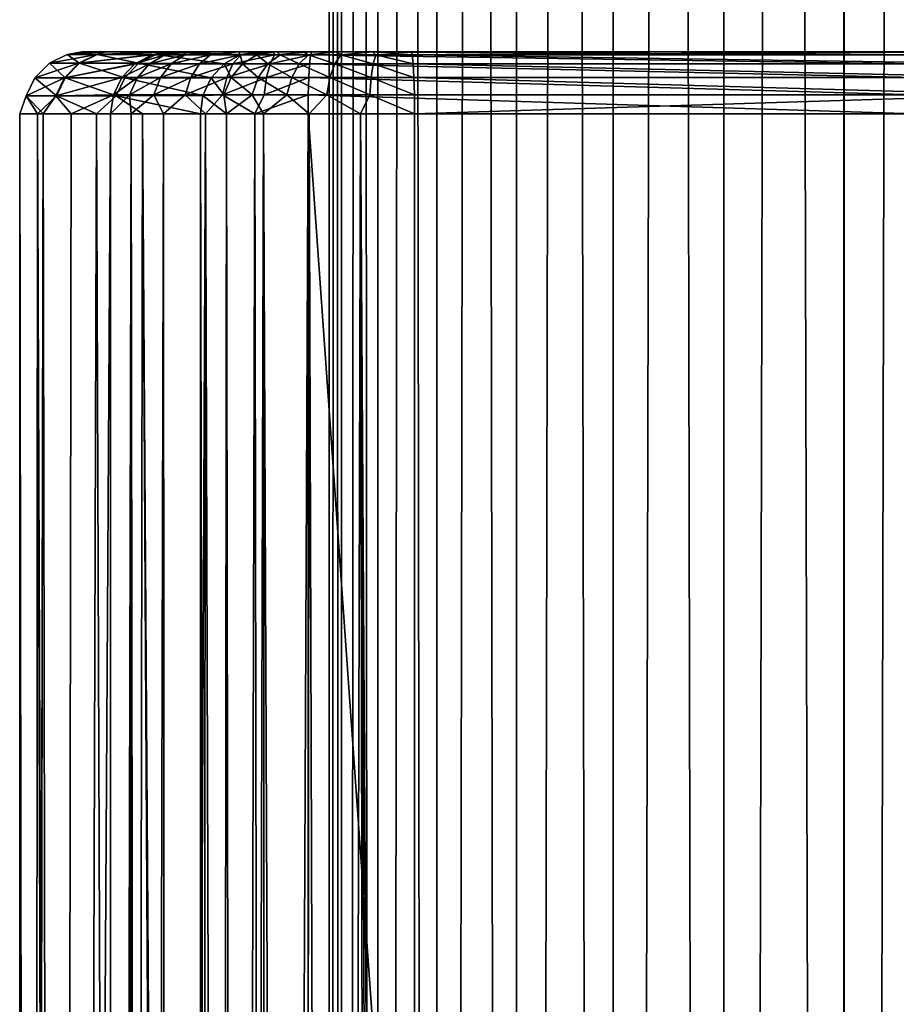
# Model space of a CAD drawing. Units: millimetres. Extents: x -64 to 500, y -288 to 942.
# Drawn here: x -15 to -1, y 242 to 258 of the extents above; entities that cross this region are included whole.
import ezdxf

# ---------------------------------------------------------------- set-up
doc = ezdxf.new("R2010")
doc.units = ezdxf.units.MM
doc.header["$LTSCALE"] = 101.851852
for name, color, linetype in [('1', 7, 'CONTINUOUS'), ('2', 7, 'CONTINUOUS'), ('594', 7, 'CONTINUOUS'), ('595', 7, 'CONTINUOUS'), ('596', 7, 'CONTINUOUS'), ('598', 7, 'CONTINUOUS'), ('599', 7, 'CONTINUOUS'), ('600', 7, 'CONTINUOUS'), ('601', 7, 'CONTINUOUS'), ('602', 7, 'CONTINUOUS'), ('603', 7, 'CONTINUOUS'), ('605', 7, 'CONTINUOUS'), ('606', 7, 'CONTINUOUS')]:
    doc.layers.add(name, color=color, linetype=linetype)

msp = doc.modelspace()

# ---------------------------------------------------------------- linework, layer by layer
at = {"layer": '1', "linetype": 'Continuous'}
for points in [[(-10.3, 800), (-10.102, 800, -2.009), (-10.3, 0), (-10.3, 800)], [(-10.3, 0), (-10.102, 800, -2.009), (-10.101, 0, -2.013), (-10.3, 0)], [(-10.102, 800, -2.009), (-9.517, 800, -3.94), (-10.101, 0, -2.013), (-10.102, 800, -2.009)], [(-10.101, 0, -2.013), (-9.517, 800, -3.94), (-9.515, 0, -3.943), (-10.101, 0, -2.013)], [(-9.517, 800, -3.94), (-8.565, 800, -5.721), (-9.515, 0, -3.943), (-9.517, 800, -3.94)], [(-9.515, 0, -3.943), (-8.565, 800, -5.721), (-8.563, 0, -5.725), (-9.515, 0, -3.943)], [(-8.565, 800, -5.721), (-7.283, 800, -7.284), (-8.563, 0, -5.725), (-8.565, 800, -5.721)], [(-8.563, 0, -5.725), (-7.283, 800, -7.284), (-7.28, 0, -7.286), (-8.563, 0, -5.725)], [(-7.283, 800, -7.284), (-5.724, 800, -8.563), (-7.28, 0, -7.286), (-7.283, 800, -7.284)], [(-7.28, 0, -7.286), (-5.724, 800, -8.563), (-5.724, 0, -8.563), (-7.28, 0, -7.286)], [(-5.724, 800, -8.563), (-3.938, 800, -9.518), (-3.944, 0, -9.515), (-5.724, 800, -8.563)], [(-5.724, 0, -8.563), (-5.724, 800, -8.563), (-3.944, 0, -9.515), (-5.724, 0, -8.563)], [(-3.944, 0, -9.515), (-3.938, 800, -9.518), (-2.015, 0, -10.101), (-3.944, 0, -9.515)], [(-3.938, 800, -9.518), (-2.002, 800, -10.104), (-2.015, 0, -10.101), (-3.938, 800, -9.518)], [(-2.015, 0, -10.101), (-2.002, 800, -10.104), (-0.007, 0, -10.3), (-2.015, 0, -10.101)], [(-2.002, 800, -10.104), (0.007, 800, -10.3), (-0.007, 0, -10.3), (-2.002, 800, -10.104)]]:
    msp.add_3dface(points, dxfattribs=at)
at = {"layer": '2', "linetype": 'Continuous'}
for points in [[(-10.3, 800), (-10.3, 0), (-10.102, 0, 2.009), (-10.3, 800)], [(-10.101, 800, 2.013), (-10.3, 800), (-10.102, 0, 2.009), (-10.101, 800, 2.013)], [(-9.517, 0, 3.94), (-10.101, 800, 2.013), (-10.102, 0, 2.009), (-9.517, 0, 3.94)], [(-9.515, 800, 3.943), (-10.101, 800, 2.013), (-9.517, 0, 3.94), (-9.515, 800, 3.943)], [(-8.565, 0, 5.722), (-9.515, 800, 3.943), (-9.517, 0, 3.94), (-8.565, 0, 5.722)], [(-8.563, 800, 5.724), (-9.515, 800, 3.943), (-8.565, 0, 5.722), (-8.563, 800, 5.724)], [(-7.283, 0, 7.284), (-8.563, 800, 5.724), (-8.565, 0, 5.722), (-7.283, 0, 7.284)], [(-7.281, 800, 7.286), (-8.563, 800, 5.724), (-7.283, 0, 7.284), (-7.281, 800, 7.286)], [(-5.724, 0, 8.563), (-7.281, 800, 7.286), (-7.283, 0, 7.284), (-5.724, 0, 8.563)], [(-5.724, 800, 8.563), (-7.281, 800, 7.286), (-5.724, 0, 8.563), (-5.724, 800, 8.563)], [(-3.944, 800, 9.515), (-5.724, 800, 8.563), (-5.724, 0, 8.563), (-3.944, 800, 9.515)], [(-3.938, 0, 9.518), (-3.944, 800, 9.515), (-5.724, 0, 8.563), (-3.938, 0, 9.518)], [(-2.014, 800, 10.101), (-3.944, 800, 9.515), (-3.938, 0, 9.518), (-2.014, 800, 10.101)], [(-2.002, 0, 10.104), (-2.014, 800, 10.101), (-3.938, 0, 9.518), (-2.002, 0, 10.104)], [(-0.007, 800, 10.3), (-2.014, 800, 10.101), (-2.002, 0, 10.104), (-0.007, 800, 10.3)], [(0.007, 0, 10.3), (-0.007, 800, 10.3), (-2.002, 0, 10.104), (0.007, 0, 10.3)]]:
    msp.add_3dface(points, dxfattribs=at)
at = {"layer": '594', "linetype": 'Continuous'}
for points in [[(-14.283, 257.465, 48.152), (-13.996, 257.465, 53.243), (-13.89, 257.465, 43.073), (-14.283, 257.465, 48.152)], [(-13.996, 257.465, 53.243), (-13.035, 257.465, 58.246), (-13.89, 257.465, 43.073), (-13.996, 257.465, 53.243)], [(-13.035, 257.465, 58.246), (-11.446, 257.465, 63.101), (-13.89, 257.465, 43.073), (-13.035, 257.465, 58.246)], [(-13.89, 257.465, 43.073), (-11.446, 257.465, 63.101), (-12.857, 257.465, 38.068), (-13.89, 257.465, 43.073)], [(-11.446, 257.465, 63.101), (-11.145, 257.465, 63.649), (-12.857, 257.465, 38.068), (-11.446, 257.465, 63.101)], [(-12.857, 257.465, 38.068), (-11.145, 257.465, 63.649), (-12.62, 257.465, 37.491), (-12.857, 257.465, 38.068)], [(-11.145, 257.465, 63.649), (-10.72, 257.465, 64.104), (-12.62, 257.465, 37.491), (-11.145, 257.465, 63.649)], [(-12.62, 257.465, 37.491), (-10.72, 257.465, 64.104), (-12.248, 257.465, 36.99), (-12.62, 257.465, 37.491)], [(-12.248, 257.465, 36.99), (-10.72, 257.465, 64.104), (-11.764, 257.465, 36.598), (-12.248, 257.465, 36.99)], [(-10.195, 257.465, 64.44), (-9.603, 257.465, 64.636), (-11.764, 257.465, 36.598), (-10.195, 257.465, 64.44)], [(-11.764, 257.465, 36.598), (-9.603, 257.465, 64.636), (-11.198, 257.465, 36.337), (-11.764, 257.465, 36.598)], [(-10.72, 257.465, 64.104), (-10.195, 257.465, 64.44), (-11.764, 257.465, 36.598), (-10.72, 257.465, 64.104)], [(-9.603, 257.465, 64.636), (-8.98, 257.465, 64.679), (-11.198, 257.465, 36.337), (-9.603, 257.465, 64.636)], [(-11.198, 257.465, 36.337), (-8.98, 257.465, 64.679), (-10.584, 257.465, 36.224), (-11.198, 257.465, 36.337)], [(-10.584, 257.465, 36.224), (-8.98, 257.465, 64.679), (0.802, 257.465, 64.127), (-10.584, 257.465, 36.224)], [(-0.802, 257.465, 35.673), (-10.584, 257.465, 36.224), (0.802, 257.465, 64.127), (-0.802, 257.465, 35.673)]]:
    msp.add_3dface(points, dxfattribs=at)
at = {"layer": '595', "linetype": 'Continuous'}
for points in [[(-11.695, 257.274, 63.888), (-11.733, 257.416, 63.215), (-11.992, 257.274, 63.318), (-11.695, 257.274, 63.888)], [(-11.733, 257.416, 63.215), (-11.463, 257.416, 63.734), (-11.718, 257.421, 63.209), (-11.733, 257.416, 63.215)], [(-11.463, 257.416, 63.734), (-11.733, 257.416, 63.215), (-11.695, 257.274, 63.888), (-11.463, 257.416, 63.734)], [(-11.463, 257.416, 63.734), (-11.446, 257.465, 63.101), (-11.718, 257.421, 63.209), (-11.463, 257.416, 63.734)], [(-11.287, 257.274, 64.384), (-11.463, 257.416, 63.734), (-11.695, 257.274, 63.888), (-11.287, 257.274, 64.384)], [(-11.145, 257.465, 63.649), (-11.446, 257.465, 63.101), (-11.463, 257.416, 63.734), (-11.145, 257.465, 63.649)], [(-11.091, 257.416, 64.185), (-11.145, 257.465, 63.649), (-11.463, 257.416, 63.734), (-11.091, 257.416, 64.185)], [(-11.091, 257.416, 64.185), (-11.463, 257.416, 63.734), (-11.287, 257.274, 64.384), (-11.091, 257.416, 64.185)], [(-10.784, 257.274, 64.784), (-11.091, 257.416, 64.185), (-11.287, 257.274, 64.384), (-10.784, 257.274, 64.784)], [(-10.72, 257.465, 64.104), (-11.145, 257.465, 63.649), (-11.091, 257.416, 64.185), (-10.72, 257.465, 64.104)], [(-10.634, 257.416, 64.549), (-10.72, 257.465, 64.104), (-11.091, 257.416, 64.185), (-10.634, 257.416, 64.549)], [(-10.634, 257.416, 64.549), (-11.091, 257.416, 64.185), (-10.784, 257.274, 64.784), (-10.634, 257.416, 64.549)], [(-10.21, 257.274, 65.072), (-10.634, 257.416, 64.549), (-10.784, 257.274, 64.784), (-10.21, 257.274, 65.072)], [(-10.195, 257.465, 64.44), (-10.72, 257.465, 64.104), (-10.634, 257.416, 64.549), (-10.195, 257.465, 64.44)], [(-10.112, 257.416, 64.811), (-10.195, 257.465, 64.44), (-10.634, 257.416, 64.549), (-10.112, 257.416, 64.811)], [(-10.112, 257.416, 64.811), (-10.634, 257.416, 64.549), (-10.21, 257.274, 65.072), (-10.112, 257.416, 64.811)], [(-9.589, 257.274, 65.235), (-10.112, 257.416, 64.811), (-10.21, 257.274, 65.072), (-9.589, 257.274, 65.235)], [(-9.603, 257.465, 64.636), (-10.195, 257.465, 64.44), (-10.112, 257.416, 64.811), (-9.603, 257.465, 64.636)], [(-9.546, 257.416, 64.959), (-9.603, 257.465, 64.636), (-10.112, 257.416, 64.811), (-9.546, 257.416, 64.959)], [(-9.546, 257.416, 64.959), (-10.112, 257.416, 64.811), (-9.589, 257.274, 65.235), (-9.546, 257.416, 64.959)], [(-8.98, 257.465, 64.679), (-9.603, 257.465, 64.636), (-8.962, 257.416, 64.987), (-8.98, 257.465, 64.679)], [(-8.962, 257.416, 64.987), (-9.603, 257.465, 64.636), (-9.546, 257.416, 64.959), (-8.962, 257.416, 64.987)], [(-8.947, 257.274, 65.266), (-9.546, 257.416, 64.959), (-9.589, 257.274, 65.235), (-8.947, 257.274, 65.266)], [(-8.962, 257.416, 64.987), (-9.546, 257.416, 64.959), (-8.947, 257.274, 65.266), (-8.962, 257.416, 64.987)], [(-11.88, 257.052, 64.01), (-11.992, 257.274, 63.318), (-12.202, 257.047, 63.401), (-11.88, 257.052, 64.01)], [(-11.695, 257.274, 63.888), (-11.992, 257.274, 63.318), (-11.88, 257.052, 64.01), (-11.695, 257.274, 63.888)], [(-11.442, 257.052, 64.541), (-11.695, 257.274, 63.888), (-11.88, 257.052, 64.01), (-11.442, 257.052, 64.541)], [(-11.287, 257.274, 64.384), (-11.695, 257.274, 63.888), (-11.442, 257.052, 64.541), (-11.287, 257.274, 64.384)], [(-10.904, 257.052, 64.971), (-11.287, 257.274, 64.384), (-11.442, 257.052, 64.541), (-10.904, 257.052, 64.971)], [(-10.784, 257.274, 64.784), (-11.287, 257.274, 64.384), (-10.904, 257.052, 64.971), (-10.784, 257.274, 64.784)], [(-10.288, 257.052, 65.279), (-10.784, 257.274, 64.784), (-10.904, 257.052, 64.971), (-10.288, 257.052, 65.279)], [(-10.21, 257.274, 65.072), (-10.784, 257.274, 64.784), (-10.288, 257.052, 65.279), (-10.21, 257.274, 65.072)], [(-9.622, 257.052, 65.454), (-10.21, 257.274, 65.072), (-10.288, 257.052, 65.279), (-9.622, 257.052, 65.454)], [(-9.589, 257.274, 65.235), (-10.21, 257.274, 65.072), (-9.622, 257.052, 65.454), (-9.589, 257.274, 65.235)], [(-8.934, 257.052, 65.487), (-9.589, 257.274, 65.235), (-9.622, 257.052, 65.454), (-8.934, 257.052, 65.487)], [(-8.947, 257.274, 65.266), (-9.589, 257.274, 65.235), (-8.934, 257.052, 65.487), (-8.947, 257.274, 65.266)], [(-12.334, 256.76, 63.453), (-11.998, 256.773, 64.088), (-12.202, 257.047, 63.401), (-12.334, 256.76, 63.453)], [(-11.88, 257.052, 64.01), (-12.202, 257.047, 63.401), (-11.998, 256.773, 64.088), (-11.88, 257.052, 64.01)], [(-11.542, 256.773, 64.643), (-11.88, 257.052, 64.01), (-11.998, 256.773, 64.088), (-11.542, 256.773, 64.643)], [(-11.442, 257.052, 64.541), (-11.88, 257.052, 64.01), (-11.542, 256.773, 64.643), (-11.442, 257.052, 64.541)], [(-10.98, 256.773, 65.09), (-11.442, 257.052, 64.541), (-11.542, 256.773, 64.643), (-10.98, 256.773, 65.09)], [(-10.904, 257.052, 64.971), (-11.442, 257.052, 64.541), (-10.98, 256.773, 65.09), (-10.904, 257.052, 64.971)], [(-10.338, 256.773, 65.412), (-10.904, 257.052, 64.971), (-10.98, 256.773, 65.09), (-10.338, 256.773, 65.412)], [(-10.288, 257.052, 65.279), (-10.904, 257.052, 64.971), (-10.338, 256.773, 65.412), (-10.288, 257.052, 65.279)], [(-9.644, 256.773, 65.594), (-10.288, 257.052, 65.279), (-10.338, 256.773, 65.412), (-9.644, 256.773, 65.594)], [(-9.622, 257.052, 65.454), (-10.288, 257.052, 65.279), (-9.644, 256.773, 65.594), (-9.622, 257.052, 65.454)], [(-8.926, 256.773, 65.629), (-9.622, 257.052, 65.454), (-9.644, 256.773, 65.594), (-8.926, 256.773, 65.629)], [(-8.934, 257.052, 65.487), (-9.622, 257.052, 65.454), (-8.926, 256.773, 65.629), (-8.934, 257.052, 65.487)], [(-12.375, 256.465, 63.469), (-11.956, 256.465, 64.235), (-12.334, 256.76, 63.453), (-12.375, 256.465, 63.469)], [(-11.998, 256.773, 64.088), (-12.334, 256.76, 63.453), (-11.956, 256.465, 64.235), (-11.998, 256.773, 64.088)], [(-11.542, 256.773, 64.643), (-11.998, 256.773, 64.088), (-11.956, 256.465, 64.235), (-11.542, 256.773, 64.643)], [(-11.359, 256.465, 64.873), (-11.542, 256.773, 64.643), (-11.956, 256.465, 64.235), (-11.359, 256.465, 64.873)], [(-10.98, 256.773, 65.09), (-11.542, 256.773, 64.643), (-11.359, 256.465, 64.873), (-10.98, 256.773, 65.09)], [(-10.624, 256.465, 65.343), (-10.98, 256.773, 65.09), (-11.359, 256.465, 64.873), (-10.624, 256.465, 65.343)], [(-10.338, 256.773, 65.412), (-10.98, 256.773, 65.09), (-10.624, 256.465, 65.343), (-10.338, 256.773, 65.412)], [(-9.795, 256.465, 65.617), (-10.338, 256.773, 65.412), (-10.624, 256.465, 65.343), (-9.795, 256.465, 65.617)], [(-9.644, 256.773, 65.594), (-10.338, 256.773, 65.412), (-9.795, 256.465, 65.617), (-9.644, 256.773, 65.594)], [(-8.924, 256.465, 65.677), (-9.644, 256.773, 65.594), (-9.795, 256.465, 65.617), (-8.924, 256.465, 65.677)], [(-8.926, 256.773, 65.629), (-9.644, 256.773, 65.594), (-8.924, 256.465, 65.677), (-8.926, 256.773, 65.629)]]:
    msp.add_3dface(points, dxfattribs=at)
at = {"layer": '596', "linetype": 'Continuous'}
for points in [[(0.802, 257.465, 64.127), (-8.98, 257.465, 64.679), (-8.962, 257.416, 64.987), (0.802, 257.465, 64.127)], [(0.802, 257.465, 64.127), (-8.962, 257.416, 64.987), (0.819, 257.416, 64.435), (0.802, 257.465, 64.127)], [(-8.962, 257.416, 64.987), (-8.947, 257.274, 65.266), (0.835, 257.274, 64.714), (-8.962, 257.416, 64.987)], [(0.819, 257.416, 64.435), (-8.962, 257.416, 64.987), (0.835, 257.274, 64.714), (0.819, 257.416, 64.435)], [(-8.947, 257.274, 65.266), (-8.934, 257.052, 65.487), (0.847, 257.053, 64.935), (-8.947, 257.274, 65.266)], [(0.835, 257.274, 64.714), (-8.947, 257.274, 65.266), (0.847, 257.053, 64.935), (0.835, 257.274, 64.714)], [(0.847, 257.053, 64.935), (-8.934, 257.052, 65.487), (0.855, 256.774, 65.077), (0.847, 257.053, 64.935)], [(-8.934, 257.052, 65.487), (-8.926, 256.773, 65.629), (0.855, 256.774, 65.077), (-8.934, 257.052, 65.487)], [(-8.926, 256.773, 65.629), (-8.924, 256.465, 65.677), (0.855, 256.774, 65.077), (-8.926, 256.773, 65.629)], [(0.855, 256.774, 65.077), (-8.924, 256.465, 65.677), (0.858, 256.465, 65.126), (0.855, 256.774, 65.077)]]:
    msp.add_3dface(points, dxfattribs=at)
at = {"layer": '598', "linetype": 'Continuous'}
for points in [[(-10.601, 257.416, 35.915), (-0.835, 257.274, 35.086), (-10.617, 257.274, 35.637), (-10.601, 257.416, 35.915)], [(-10.584, 257.465, 36.224), (-0.819, 257.416, 35.365), (-10.601, 257.416, 35.915), (-10.584, 257.465, 36.224)], [(-0.819, 257.416, 35.365), (-0.835, 257.274, 35.086), (-10.601, 257.416, 35.915), (-0.819, 257.416, 35.365)], [(-10.584, 257.465, 36.224), (-0.802, 257.465, 35.673), (-0.819, 257.416, 35.365), (-10.584, 257.465, 36.224)], [(-10.617, 257.274, 35.637), (-0.847, 257.053, 34.865), (-10.629, 257.052, 35.416), (-10.617, 257.274, 35.637)], [(-0.835, 257.274, 35.086), (-0.847, 257.053, 34.865), (-10.617, 257.274, 35.637), (-0.835, 257.274, 35.086)], [(-10.629, 257.052, 35.416), (-0.855, 256.774, 34.723), (-10.637, 256.773, 35.274), (-10.629, 257.052, 35.416)], [(-0.847, 257.053, 34.865), (-0.855, 256.774, 34.723), (-10.629, 257.052, 35.416), (-0.847, 257.053, 34.865)], [(-10.637, 256.773, 35.274), (-0.858, 256.465, 34.674), (-10.64, 256.465, 35.226), (-10.637, 256.773, 35.274)], [(-0.855, 256.774, 34.723), (-0.858, 256.465, 34.674), (-10.637, 256.773, 35.274), (-0.855, 256.774, 34.723)]]:
    msp.add_3dface(points, dxfattribs=at)
at = {"layer": '599', "linetype": 'Continuous'}
for points in [[(-12.945, 257.416, 37.442), (-13.193, 257.274, 37.315), (-13.417, 257.279, 37.917), (-12.945, 257.416, 37.442)], [(-12.945, 257.416, 37.442), (-13.417, 257.279, 37.917), (-13.155, 257.416, 37.987), (-12.945, 257.416, 37.442)], [(-12.945, 257.416, 37.442), (-12.626, 257.416, 36.952), (-13.193, 257.274, 37.315), (-12.945, 257.416, 37.442)], [(-12.626, 257.416, 36.952), (-12.843, 257.274, 36.776), (-13.193, 257.274, 37.315), (-12.626, 257.416, 36.952)], [(-13.14, 257.421, 37.991), (-12.62, 257.465, 37.491), (-13.155, 257.416, 37.987), (-13.14, 257.421, 37.991)], [(-13.155, 257.416, 37.987), (-12.62, 257.465, 37.491), (-12.945, 257.416, 37.442), (-13.155, 257.416, 37.987)], [(-12.857, 257.465, 38.068), (-12.62, 257.465, 37.491), (-13.14, 257.421, 37.991), (-12.857, 257.465, 38.068)], [(-12.945, 257.416, 37.442), (-12.62, 257.465, 37.491), (-12.626, 257.416, 36.952), (-12.945, 257.416, 37.442)], [(-12.626, 257.416, 36.952), (-12.213, 257.416, 36.539), (-12.843, 257.274, 36.776), (-12.626, 257.416, 36.952)], [(-12.213, 257.416, 36.539), (-12.389, 257.274, 36.322), (-12.843, 257.274, 36.776), (-12.213, 257.416, 36.539)], [(-12.62, 257.465, 37.491), (-12.248, 257.465, 36.99), (-12.626, 257.416, 36.952), (-12.62, 257.465, 37.491)], [(-12.626, 257.416, 36.952), (-12.248, 257.465, 36.99), (-12.213, 257.416, 36.539), (-12.626, 257.416, 36.952)], [(-12.213, 257.416, 36.539), (-11.723, 257.416, 36.22), (-12.389, 257.274, 36.322), (-12.213, 257.416, 36.539)], [(-11.723, 257.416, 36.22), (-11.85, 257.274, 35.971), (-12.389, 257.274, 36.322), (-11.723, 257.416, 36.22)], [(-12.248, 257.465, 36.99), (-11.764, 257.465, 36.598), (-12.213, 257.416, 36.539), (-12.248, 257.465, 36.99)], [(-12.213, 257.416, 36.539), (-11.764, 257.465, 36.598), (-11.723, 257.416, 36.22), (-12.213, 257.416, 36.539)], [(-11.723, 257.416, 36.22), (-11.178, 257.416, 36.009), (-11.85, 257.274, 35.971), (-11.723, 257.416, 36.22)], [(-11.178, 257.416, 36.009), (-11.251, 257.274, 35.74), (-11.85, 257.274, 35.971), (-11.178, 257.416, 36.009)], [(-11.764, 257.465, 36.598), (-11.198, 257.465, 36.337), (-11.723, 257.416, 36.22), (-11.764, 257.465, 36.598)], [(-11.723, 257.416, 36.22), (-11.198, 257.465, 36.337), (-11.178, 257.416, 36.009), (-11.723, 257.416, 36.22)], [(-10.601, 257.416, 35.915), (-10.617, 257.274, 35.637), (-11.251, 257.274, 35.74), (-10.601, 257.416, 35.915)], [(-11.178, 257.416, 36.009), (-10.601, 257.416, 35.915), (-11.251, 257.274, 35.74), (-11.178, 257.416, 36.009)], [(-11.198, 257.465, 36.337), (-10.584, 257.465, 36.224), (-11.178, 257.416, 36.009), (-11.198, 257.465, 36.337)], [(-10.584, 257.465, 36.224), (-10.601, 257.416, 35.915), (-11.178, 257.416, 36.009), (-10.584, 257.465, 36.224)], [(-13.39, 257.052, 37.214), (-13.638, 257.052, 37.857), (-13.193, 257.274, 37.315), (-13.39, 257.052, 37.214)], [(-13.638, 257.052, 37.857), (-13.436, 257.265, 37.912), (-13.193, 257.274, 37.315), (-13.638, 257.052, 37.857)], [(-13.193, 257.274, 37.315), (-13.436, 257.265, 37.912), (-13.417, 257.279, 37.917), (-13.193, 257.274, 37.315)], [(-13.015, 257.052, 36.637), (-13.39, 257.052, 37.214), (-12.843, 257.274, 36.776), (-13.015, 257.052, 36.637)], [(-12.843, 257.274, 36.776), (-13.39, 257.052, 37.214), (-13.193, 257.274, 37.315), (-12.843, 257.274, 36.776)], [(-12.528, 257.052, 36.15), (-13.015, 257.052, 36.637), (-12.389, 257.274, 36.322), (-12.528, 257.052, 36.15)], [(-12.389, 257.274, 36.322), (-13.015, 257.052, 36.637), (-12.843, 257.274, 36.776), (-12.389, 257.274, 36.322)], [(-11.951, 257.052, 35.774), (-12.528, 257.052, 36.15), (-11.85, 257.274, 35.971), (-11.951, 257.052, 35.774)], [(-11.85, 257.274, 35.971), (-12.528, 257.052, 36.15), (-12.389, 257.274, 36.322), (-11.85, 257.274, 35.971)], [(-11.309, 257.052, 35.526), (-11.951, 257.052, 35.774), (-11.251, 257.274, 35.74), (-11.309, 257.052, 35.526)], [(-11.251, 257.274, 35.74), (-11.951, 257.052, 35.774), (-11.85, 257.274, 35.971), (-11.251, 257.274, 35.74)], [(-10.617, 257.274, 35.637), (-10.629, 257.052, 35.416), (-11.309, 257.052, 35.526), (-10.617, 257.274, 35.637)], [(-10.617, 257.274, 35.637), (-11.309, 257.052, 35.526), (-11.251, 257.274, 35.74), (-10.617, 257.274, 35.637)], [(-13.517, 256.773, 37.15), (-13.775, 256.773, 37.82), (-13.39, 257.052, 37.214), (-13.517, 256.773, 37.15)], [(-13.775, 256.773, 37.82), (-13.638, 257.052, 37.857), (-13.39, 257.052, 37.214), (-13.775, 256.773, 37.82)], [(-13.125, 256.773, 36.548), (-13.517, 256.773, 37.15), (-13.015, 257.052, 36.637), (-13.125, 256.773, 36.548)], [(-13.015, 257.052, 36.637), (-13.517, 256.773, 37.15), (-13.39, 257.052, 37.214), (-13.015, 257.052, 36.637)], [(-12.618, 256.773, 36.04), (-13.125, 256.773, 36.548), (-12.528, 257.052, 36.15), (-12.618, 256.773, 36.04)], [(-12.528, 257.052, 36.15), (-13.125, 256.773, 36.548), (-13.015, 257.052, 36.637), (-12.528, 257.052, 36.15)], [(-12.016, 256.773, 35.648), (-12.618, 256.773, 36.04), (-11.951, 257.052, 35.774), (-12.016, 256.773, 35.648)], [(-11.951, 257.052, 35.774), (-12.618, 256.773, 36.04), (-12.528, 257.052, 36.15), (-11.951, 257.052, 35.774)], [(-11.346, 256.773, 35.389), (-12.016, 256.773, 35.648), (-11.309, 257.052, 35.526), (-11.346, 256.773, 35.389)], [(-11.309, 257.052, 35.526), (-12.016, 256.773, 35.648), (-11.951, 257.052, 35.774), (-11.309, 257.052, 35.526)], [(-10.629, 257.052, 35.416), (-10.637, 256.773, 35.274), (-11.346, 256.773, 35.389), (-10.629, 257.052, 35.416)], [(-10.629, 257.052, 35.416), (-11.346, 256.773, 35.389), (-11.309, 257.052, 35.526), (-10.629, 257.052, 35.416)], [(-13.491, 256.465, 36.999), (-13.822, 256.465, 37.807), (-13.517, 256.773, 37.15), (-13.491, 256.465, 36.999)], [(-13.517, 256.773, 37.15), (-13.822, 256.465, 37.807), (-13.775, 256.773, 37.82), (-13.517, 256.773, 37.15)], [(-13.125, 256.773, 36.548), (-13.491, 256.465, 36.999), (-13.517, 256.773, 37.15), (-13.125, 256.773, 36.548)], [(-12.97, 256.465, 36.298), (-13.491, 256.465, 36.999), (-13.125, 256.773, 36.548), (-12.97, 256.465, 36.298)], [(-12.618, 256.773, 36.04), (-12.97, 256.465, 36.298), (-13.125, 256.773, 36.548), (-12.618, 256.773, 36.04)], [(-12.292, 256.465, 35.748), (-12.97, 256.465, 36.298), (-12.618, 256.773, 36.04), (-12.292, 256.465, 35.748)], [(-12.016, 256.773, 35.648), (-12.292, 256.465, 35.748), (-12.618, 256.773, 36.04), (-12.016, 256.773, 35.648)], [(-11.499, 256.465, 35.383), (-12.292, 256.465, 35.748), (-12.016, 256.773, 35.648), (-11.499, 256.465, 35.383)], [(-11.346, 256.773, 35.389), (-11.499, 256.465, 35.383), (-12.016, 256.773, 35.648), (-11.346, 256.773, 35.389)], [(-10.637, 256.773, 35.274), (-10.64, 256.465, 35.226), (-11.499, 256.465, 35.383), (-10.637, 256.773, 35.274)], [(-10.637, 256.773, 35.274), (-11.499, 256.465, 35.383), (-11.346, 256.773, 35.389), (-10.637, 256.773, 35.274)]]:
    msp.add_3dface(points, dxfattribs=at)
at = {"layer": '600', "linetype": 'Continuous'}
for points in [[(-14.519, 257.422, 50.718), (-14.519, 257.422, 46.436), (-14.807, 257.28, 50.735), (-14.519, 257.422, 50.718)], [(-14.322, 257.28, 55.022), (-14.519, 257.422, 50.718), (-14.807, 257.28, 50.735), (-14.322, 257.28, 55.022)], [(-14.519, 257.422, 46.436), (-14.049, 257.422, 42.177), (-14.807, 257.28, 46.42), (-14.519, 257.422, 46.436)], [(-14.807, 257.28, 50.735), (-14.519, 257.422, 46.436), (-14.807, 257.28, 46.42), (-14.807, 257.28, 50.735)], [(-14.807, 257.28, 46.42), (-14.049, 257.422, 42.177), (-14.334, 257.28, 42.131), (-14.807, 257.28, 46.42)], [(-13.996, 257.465, 53.243), (-14.283, 257.465, 48.152), (-14.519, 257.422, 50.718), (-13.996, 257.465, 53.243)], [(-14.038, 257.422, 54.974), (-13.996, 257.465, 53.243), (-14.519, 257.422, 50.718), (-14.038, 257.422, 54.974)], [(-14.283, 257.465, 48.152), (-13.89, 257.465, 43.073), (-14.519, 257.422, 46.436), (-14.283, 257.465, 48.152)], [(-14.519, 257.422, 50.718), (-14.283, 257.465, 48.152), (-14.519, 257.422, 46.436), (-14.519, 257.422, 50.718)], [(-14.519, 257.422, 46.436), (-13.89, 257.465, 43.073), (-14.049, 257.422, 42.177), (-14.519, 257.422, 46.436)], [(-14.038, 257.422, 54.974), (-14.519, 257.422, 50.718), (-14.322, 257.28, 55.022), (-14.038, 257.422, 54.974)], [(-14.049, 257.422, 42.177), (-13.14, 257.421, 37.991), (-14.334, 257.28, 42.131), (-14.049, 257.422, 42.177)], [(-13.14, 257.421, 37.991), (-13.155, 257.416, 37.987), (-14.334, 257.28, 42.131), (-13.14, 257.421, 37.991)], [(-13.155, 257.416, 37.987), (-13.417, 257.279, 37.917), (-14.334, 257.28, 42.131), (-13.155, 257.416, 37.987)], [(-13.37, 257.28, 59.231), (-14.038, 257.422, 54.974), (-14.322, 257.28, 55.022), (-13.37, 257.28, 59.231)], [(-13.89, 257.465, 43.073), (-12.857, 257.465, 38.068), (-14.049, 257.422, 42.177), (-13.89, 257.465, 43.073)], [(-12.857, 257.465, 38.068), (-13.14, 257.421, 37.991), (-14.049, 257.422, 42.177), (-12.857, 257.465, 38.068)], [(-13.035, 257.465, 58.246), (-13.996, 257.465, 53.243), (-14.038, 257.422, 54.974), (-13.035, 257.465, 58.246)], [(-13.092, 257.422, 59.152), (-13.035, 257.465, 58.246), (-14.038, 257.422, 54.974), (-13.092, 257.422, 59.152)], [(-13.092, 257.422, 59.152), (-14.038, 257.422, 54.974), (-13.37, 257.28, 59.231), (-13.092, 257.422, 59.152)], [(-11.992, 257.274, 63.318), (-13.092, 257.422, 59.152), (-13.37, 257.28, 59.231), (-11.992, 257.274, 63.318)], [(-11.718, 257.421, 63.209), (-13.035, 257.465, 58.246), (-13.092, 257.422, 59.152), (-11.718, 257.421, 63.209)], [(-11.733, 257.416, 63.215), (-11.718, 257.421, 63.209), (-13.092, 257.422, 59.152), (-11.733, 257.416, 63.215)], [(-11.992, 257.274, 63.318), (-11.733, 257.416, 63.215), (-13.092, 257.422, 59.152), (-11.992, 257.274, 63.318)], [(-11.446, 257.465, 63.101), (-13.035, 257.465, 58.246), (-11.718, 257.421, 63.209), (-11.446, 257.465, 63.101)], [(-14.807, 257.28, 50.735), (-14.807, 257.28, 46.42), (-15.04, 257.047, 50.748), (-14.807, 257.28, 50.735)], [(-14.552, 257.047, 55.061), (-14.807, 257.28, 50.735), (-15.04, 257.047, 50.748), (-14.552, 257.047, 55.061)], [(-14.807, 257.28, 46.42), (-14.334, 257.28, 42.131), (-15.04, 257.047, 46.407), (-14.807, 257.28, 46.42)], [(-15.04, 257.047, 50.748), (-14.807, 257.28, 46.42), (-15.04, 257.047, 46.407), (-15.04, 257.047, 50.748)], [(-15.04, 257.047, 46.407), (-14.334, 257.28, 42.131), (-14.564, 257.047, 42.093), (-15.04, 257.047, 46.407)], [(-14.322, 257.28, 55.022), (-14.807, 257.28, 50.735), (-14.552, 257.047, 55.061), (-14.322, 257.28, 55.022)], [(-14.334, 257.28, 42.131), (-13.417, 257.279, 37.917), (-14.564, 257.047, 42.093), (-14.334, 257.28, 42.131)], [(-13.417, 257.279, 37.917), (-13.436, 257.265, 37.912), (-14.564, 257.047, 42.093), (-13.417, 257.279, 37.917)], [(-13.436, 257.265, 37.912), (-13.638, 257.052, 37.857), (-14.564, 257.047, 42.093), (-13.436, 257.265, 37.912)], [(-13.594, 257.047, 59.295), (-14.322, 257.28, 55.022), (-14.552, 257.047, 55.061), (-13.594, 257.047, 59.295)], [(-13.37, 257.28, 59.231), (-14.322, 257.28, 55.022), (-13.594, 257.047, 59.295), (-13.37, 257.28, 59.231)], [(-12.202, 257.047, 63.401), (-13.37, 257.28, 59.231), (-13.594, 257.047, 59.295), (-12.202, 257.047, 63.401)], [(-12.202, 257.047, 63.401), (-11.992, 257.274, 63.318), (-13.37, 257.28, 59.231), (-12.202, 257.047, 63.401)], [(-15.04, 257.047, 50.748), (-15.04, 257.047, 46.407), (-15.182, 256.758, 50.756), (-15.04, 257.047, 50.748)], [(-14.693, 256.758, 55.085), (-15.04, 257.047, 50.748), (-15.182, 256.758, 50.756), (-14.693, 256.758, 55.085)], [(-15.04, 257.047, 46.407), (-14.564, 257.047, 42.093), (-15.182, 256.758, 46.399), (-15.04, 257.047, 46.407)], [(-15.182, 256.758, 50.756), (-15.04, 257.047, 46.407), (-15.182, 256.758, 46.399), (-15.182, 256.758, 50.756)], [(-15.182, 256.758, 46.399), (-14.564, 257.047, 42.093), (-14.704, 256.758, 42.069), (-15.182, 256.758, 46.399)], [(-14.552, 257.047, 55.061), (-15.04, 257.047, 50.748), (-14.693, 256.758, 55.085), (-14.552, 257.047, 55.061)], [(-13.638, 257.052, 37.857), (-13.775, 256.773, 37.82), (-14.704, 256.758, 42.069), (-13.638, 257.052, 37.857)], [(-14.564, 257.047, 42.093), (-13.638, 257.052, 37.857), (-14.704, 256.758, 42.069), (-14.564, 257.047, 42.093)], [(-13.731, 256.758, 59.333), (-14.552, 257.047, 55.061), (-14.693, 256.758, 55.085), (-13.731, 256.758, 59.333)], [(-13.594, 257.047, 59.295), (-14.552, 257.047, 55.061), (-13.731, 256.758, 59.333), (-13.594, 257.047, 59.295)], [(-12.334, 256.76, 63.453), (-13.594, 257.047, 59.295), (-13.731, 256.758, 59.333), (-12.334, 256.76, 63.453)], [(-12.334, 256.76, 63.453), (-12.202, 257.047, 63.401), (-13.594, 257.047, 59.295), (-12.334, 256.76, 63.453)], [(-15.182, 256.758, 50.756), (-15.182, 256.758, 46.399), (-15.286, 256.465, 48.237), (-15.182, 256.758, 50.756)], [(-15.001, 256.465, 53.277), (-15.182, 256.758, 50.756), (-15.286, 256.465, 48.237), (-15.001, 256.465, 53.277)], [(-15.286, 256.465, 48.237), (-15.182, 256.758, 46.399), (-14.908, 256.465, 43.114), (-15.286, 256.465, 48.237)], [(-14.693, 256.758, 55.085), (-15.182, 256.758, 50.756), (-15.001, 256.465, 53.277), (-14.693, 256.758, 55.085)], [(-15.182, 256.758, 46.399), (-14.704, 256.758, 42.069), (-14.908, 256.465, 43.114), (-15.182, 256.758, 46.399)], [(-14.05, 256.465, 58.322), (-14.693, 256.758, 55.085), (-15.001, 256.465, 53.277), (-14.05, 256.465, 58.322)], [(-14.908, 256.465, 43.114), (-14.704, 256.758, 42.069), (-14.456, 256.465, 40.482), (-14.908, 256.465, 43.114)], [(-14.704, 256.758, 42.069), (-13.775, 256.773, 37.82), (-14.456, 256.465, 40.482), (-14.704, 256.758, 42.069)], [(-13.731, 256.758, 59.333), (-14.693, 256.758, 55.085), (-14.05, 256.465, 58.322), (-13.731, 256.758, 59.333)], [(-13.775, 256.773, 37.82), (-13.822, 256.465, 37.807), (-14.456, 256.465, 40.482), (-13.775, 256.773, 37.82)], [(-13.306, 256.465, 60.885), (-13.731, 256.758, 59.333), (-14.05, 256.465, 58.322), (-13.306, 256.465, 60.885)], [(-12.375, 256.465, 63.469), (-12.334, 256.76, 63.453), (-13.731, 256.758, 59.333), (-12.375, 256.465, 63.469)], [(-12.375, 256.465, 63.469), (-13.731, 256.758, 59.333), (-13.306, 256.465, 60.885), (-12.375, 256.465, 63.469)]]:
    msp.add_3dface(points, dxfattribs=at)
at = {"layer": '601', "linetype": 'Continuous'}
for points in [[(-15.001, 256.465, 53.277), (-15.286, 256.465, 48.237), (-15.088, 117.127, 52.505), (-15.001, 256.465, 53.277)], [(-15.286, 256.465, 48.237), (-14.908, 256.465, 43.114), (-15.179, 117.04, 45.661), (-15.286, 256.465, 48.237)], [(-15.088, 117.127, 52.505), (-15.286, 256.465, 48.237), (-15.283, 117.128, 49.12), (-15.088, 117.127, 52.505)], [(-15.283, 117.128, 49.12), (-15.286, 256.465, 48.237), (-15.179, 117.04, 45.661), (-15.283, 117.128, 49.12)], [(-15.179, 117.04, 45.661), (-14.908, 256.465, 43.114), (-15.162, 117.029, 45.446), (-15.179, 117.04, 45.661)], [(-15.162, 117.029, 45.446), (-14.908, 256.465, 43.114), (-14.662, 116.706, 41.559), (-15.162, 117.029, 45.446)], [(-14.607, 117.035, 55.813), (-15.001, 256.465, 53.277), (-15.088, 117.127, 52.505), (-14.607, 117.035, 55.813)], [(-14.05, 256.465, 58.322), (-15.001, 256.465, 53.277), (-14.485, 117.002, 56.435), (-14.05, 256.465, 58.322)], [(-14.485, 117.002, 56.435), (-15.001, 256.465, 53.277), (-14.607, 117.035, 55.813), (-14.485, 117.002, 56.435)], [(-14.908, 256.465, 43.114), (-14.456, 256.465, 40.482), (-14.662, 116.706, 41.559), (-14.908, 256.465, 43.114)], [(-14.456, 256.465, 40.482), (-13.822, 256.465, 37.807), (-14.662, 116.706, 41.559), (-14.456, 256.465, 40.482)], [(-14.662, 116.706, 41.559), (-13.822, 256.465, 37.807), (-13.822, 116.017, 37.807), (-14.662, 116.706, 41.559)], [(-13.537, 116.664, 60.15), (-14.05, 256.465, 58.322), (-14.485, 117.002, 56.435), (-13.537, 116.664, 60.15)], [(-13.306, 256.465, 60.885), (-14.05, 256.465, 58.322), (-13.537, 116.664, 60.15), (-13.306, 256.465, 60.885)], [(-12.523, 116.112, 63.091), (-13.306, 256.465, 60.885), (-13.537, 116.664, 60.15), (-12.523, 116.112, 63.091)], [(-12.375, 256.465, 63.469), (-13.306, 256.465, 60.885), (-12.375, 116.017, 63.469), (-12.375, 256.465, 63.469)], [(-12.375, 116.017, 63.469), (-13.306, 256.465, 60.885), (-12.45, 116.065, 63.28), (-12.375, 116.017, 63.469)], [(-12.45, 116.065, 63.28), (-13.306, 256.465, 60.885), (-12.523, 116.112, 63.091), (-12.45, 116.065, 63.28)]]:
    msp.add_3dface(points, dxfattribs=at)
at = {"layer": '602', "linetype": 'Continuous'}
for points in [[(-11.956, 256.465, 64.235), (-12.375, 256.465, 63.469), (-12.111, 115.835, 64.002), (-11.956, 256.465, 64.235)], [(-12.375, 256.465, 63.469), (-12.375, 116.017, 63.469), (-12.111, 115.835, 64.002), (-12.375, 256.465, 63.469)], [(-11.745, 115.696, 64.499), (-11.956, 256.465, 64.235), (-12.111, 115.835, 64.002), (-11.745, 115.696, 64.499)], [(-11.359, 256.465, 64.873), (-11.956, 256.465, 64.235), (-11.745, 115.696, 64.499), (-11.359, 256.465, 64.873)], [(-11.285, 115.574, 64.933), (-11.359, 256.465, 64.873), (-11.745, 115.696, 64.499), (-11.285, 115.574, 64.933)], [(-10.624, 256.465, 65.343), (-11.359, 256.465, 64.873), (-10.762, 115.498, 65.274), (-10.624, 256.465, 65.343)], [(-10.762, 115.498, 65.274), (-11.359, 256.465, 64.873), (-11.285, 115.574, 64.933), (-10.762, 115.498, 65.274)], [(-10.175, 115.513, 65.52), (-10.624, 256.465, 65.343), (-10.762, 115.498, 65.274), (-10.175, 115.513, 65.52)], [(-9.795, 256.465, 65.617), (-10.624, 256.465, 65.343), (-10.175, 115.513, 65.52), (-9.795, 256.465, 65.617)], [(-9.556, 115.624, 65.656), (-9.795, 256.465, 65.617), (-10.175, 115.513, 65.52), (-9.556, 115.624, 65.656)], [(-8.924, 256.465, 65.677), (-9.795, 256.465, 65.617), (-8.924, 115.836, 65.677), (-8.924, 256.465, 65.677)], [(-8.924, 115.836, 65.677), (-9.795, 256.465, 65.617), (-9.241, 115.717, 65.681), (-8.924, 115.836, 65.677)], [(-9.241, 115.717, 65.681), (-9.795, 256.465, 65.617), (-9.556, 115.624, 65.656), (-9.241, 115.717, 65.681)]]:
    msp.add_3dface(points, dxfattribs=at)
at = {"layer": '603', "linetype": 'Continuous'}
for points in [[(0.858, 256.465, 65.126), (-8.924, 256.465, 65.677), (-8.924, 115.836, 65.677), (0.858, 256.465, 65.126)], [(0.858, 256.465, 65.126), (-8.924, 115.836, 65.677), (0.858, 118.461, 65.126), (0.858, 256.465, 65.126)]]:
    msp.add_3dface(points, dxfattribs=at)
at = {"layer": '605', "linetype": 'Continuous'}
for points in [[(-10.64, 256.465, 35.226), (-0.858, 256.465, 34.674), (-0.858, 118.461, 34.674), (-10.64, 256.465, 35.226)], [(-10.64, 256.465, 35.226), (-0.858, 118.461, 34.674), (-10.64, 115.836, 35.226), (-10.64, 256.465, 35.226)]]:
    msp.add_3dface(points, dxfattribs=at)
at = {"layer": '606', "linetype": 'Continuous'}
for points in [[(-13.822, 256.465, 37.807), (-13.491, 256.465, 36.999), (-13.822, 116.017, 37.807), (-13.822, 256.465, 37.807)], [(-13.822, 116.017, 37.807), (-13.491, 256.465, 36.999), (-13.62, 115.835, 37.251), (-13.822, 116.017, 37.807)], [(-13.62, 115.835, 37.251), (-13.491, 256.465, 36.999), (-13.309, 115.695, 36.71), (-13.62, 115.835, 37.251)], [(-13.491, 256.465, 36.999), (-12.97, 256.465, 36.298), (-13.309, 115.695, 36.71), (-13.491, 256.465, 36.999)], [(-13.309, 115.695, 36.71), (-12.97, 256.465, 36.298), (-12.903, 115.574, 36.23), (-13.309, 115.695, 36.71)], [(-12.97, 256.465, 36.298), (-12.292, 256.465, 35.748), (-12.903, 115.574, 36.23), (-12.97, 256.465, 36.298)], [(-12.903, 115.574, 36.23), (-12.292, 256.465, 35.748), (-12.421, 115.498, 35.832), (-12.903, 115.574, 36.23)], [(-12.421, 115.498, 35.832), (-12.292, 256.465, 35.748), (-11.865, 115.513, 35.522), (-12.421, 115.498, 35.832)], [(-12.292, 256.465, 35.748), (-11.499, 256.465, 35.383), (-11.865, 115.513, 35.522), (-12.292, 256.465, 35.748)], [(-11.865, 115.513, 35.522), (-11.499, 256.465, 35.383), (-11.265, 115.624, 35.318), (-11.865, 115.513, 35.522)], [(-11.499, 256.465, 35.383), (-10.64, 256.465, 35.226), (-11.265, 115.624, 35.318), (-11.499, 256.465, 35.383)], [(-10.64, 256.465, 35.226), (-10.64, 115.836, 35.226), (-11.265, 115.624, 35.318), (-10.64, 256.465, 35.226)]]:
    msp.add_3dface(points, dxfattribs=at)

doc.saveas('drawing.dxf')
